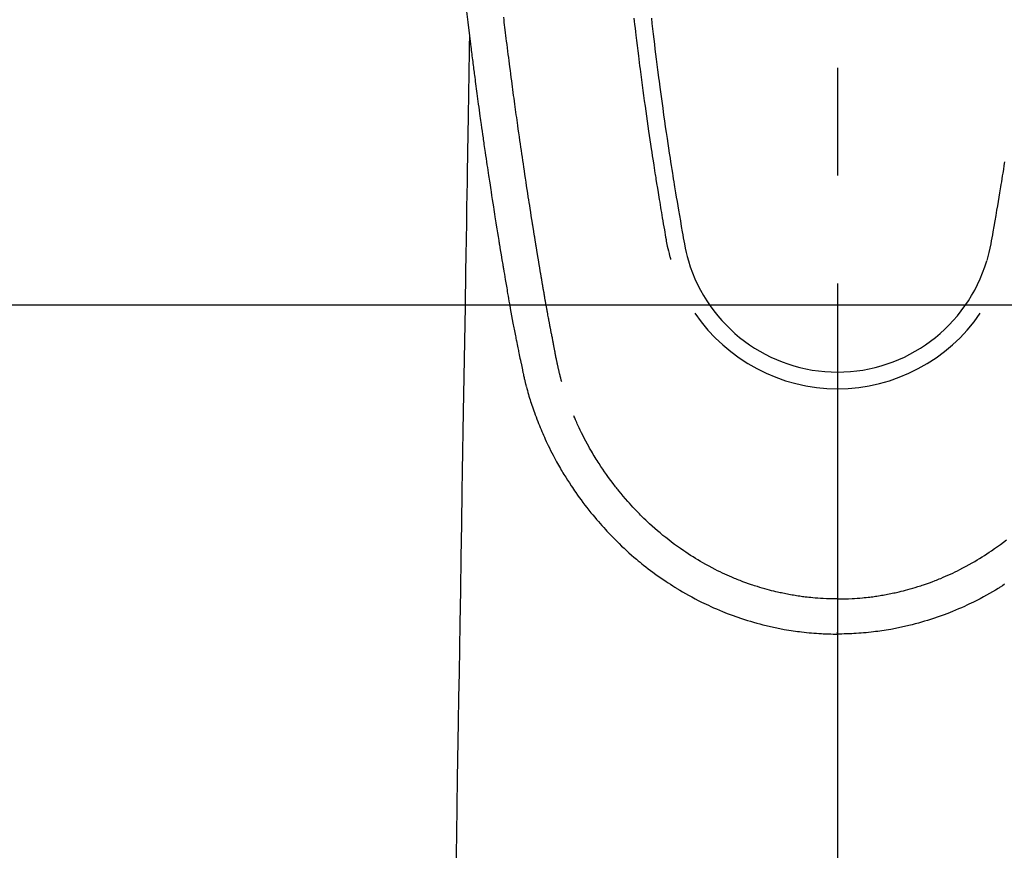
# Model space of a CAD drawing. Extents: x 0 to 26473, y -22053 to -13183.
# Drawn here: x 2493 to 2550, y -14870 to -14822 of the extents above; entities that cross this region are included whole.
import ezdxf

# ---------------------------------------------------------------- set-up
doc = ezdxf.new("R2010")
doc.units = 0
doc.header["$LTSCALE"] = 50
doc.header["$MEASUREMENT"] = 0
doc.linetypes.add('CENTER2', pattern=[1.125, 0.75, -0.125, 0.125, -0.125])
doc.layers.add('150-機器', color=8, linetype='CONTINUOUS')

# ---------------------------------------------------------------- blocks, each defined once
blk = doc.blocks.new('F402_H')
at = {"layer": '150-機器', "color": 161, "linetype": 'CENTER2'}
blk.add_line((0, 136.026), (0, -355.416), dxfattribs=at)
at = {"layer": '150-機器', "color": 13, "linetype": 'Continuous'}
for points in [[(-21.537, -73.062), (-21.445, -73.836), (-21.352, -74.61), (-21.332, -74.772), (-21.312, -74.934), (-21.292, -75.096), (-21.272, -75.257), (-21.259, -75.363), (-21.246, -75.468), (-21.232, -75.573), (-21.219, -75.678), (-21.205, -75.788), (-21.191, -75.897), (-21.177, -76.007), (-21.163, -76.116), (-21.15, -76.222), (-21.136, -76.327), (-21.123, -76.432), (-21.109, -76.538), (-21.097, -76.631), (-21.085, -76.723), (-21.073, -76.816), (-21.06, -76.909), (-21.044, -77.031), (-21.029, -77.154), (-21.013, -77.276), (-20.997, -77.399), (-20.978, -77.542), (-20.958, -77.686), (-20.939, -77.83), (-20.92, -77.973), (-20.899, -78.125), (-20.879, -78.278), (-20.859, -78.43), (-20.838, -78.583), (-20.814, -78.756), (-20.79, -78.93), (-20.766, -79.103), (-20.742, -79.277), (-20.725, -79.4), (-20.708, -79.523), (-20.691, -79.645), (-20.674, -79.768), (-20.646, -79.959), (-20.619, -80.15), (-20.592, -80.341), (-20.565, -80.531), (-20.551, -80.628), (-20.537, -80.724), (-20.524, -80.82), (-20.51, -80.916), (-20.493, -81.033), (-20.476, -81.149), (-20.459, -81.266), (-20.442, -81.382), (-20.416, -81.562), (-20.389, -81.741), (-20.363, -81.921), (-20.336, -82.1), (-20.314, -82.253), (-20.291, -82.406), (-20.268, -82.559), (-20.245, -82.712), (-20.228, -82.822), (-20.211, -82.931), (-20.195, -83.041), (-20.178, -83.151), (-20.158, -83.281), (-20.138, -83.411), (-20.118, -83.541), (-20.098, -83.671), (-20.065, -83.888), (-20.031, -84.105), (-19.997, -84.322), (-19.963, -84.539), (-19.941, -84.682), (-19.918, -84.825), (-19.895, -84.969), (-19.873, -85.112), (-19.854, -85.232), (-19.834, -85.353), (-19.815, -85.473), (-19.796, -85.593), (-19.76, -85.817), (-19.723, -86.041), (-19.687, -86.265), (-19.65, -86.49), (-19.64, -86.551), (-19.63, -86.613), (-19.62, -86.674), (-19.61, -86.736), (-19.563, -87.024), (-19.516, -87.312), (-19.468, -87.6), (-19.42, -87.888), (-19.41, -87.946), (-19.4, -88.005), (-19.391, -88.063), (-19.381, -88.121), (-19.355, -88.279), (-19.328, -88.436), (-19.302, -88.593), (-19.275, -88.751), (-19.259, -88.845), (-19.243, -88.939), (-19.227, -89.033), (-19.211, -89.127), (-19.193, -89.236), (-19.174, -89.345), (-19.155, -89.455), (-19.137, -89.564), (-19.111, -89.712), (-19.086, -89.859), (-19.06, -90.006), (-19.034, -90.154), (-19.022, -90.221), (-19.01, -90.288), (-18.998, -90.356), (-18.986, -90.423), (-18.947, -90.638), (-18.908, -90.852), (-18.868, -91.067), (-18.828, -91.281), (-18.812, -91.37), (-18.795, -91.459), (-18.778, -91.549), (-18.761, -91.638), (-18.742, -91.734), (-18.723, -91.829), (-18.705, -91.925), (-18.686, -92.021), (-18.671, -92.094), (-18.657, -92.166), (-18.643, -92.239), (-18.628, -92.312), (-18.608, -92.412), (-18.587, -92.513), (-18.567, -92.613), (-18.546, -92.713), (-18.531, -92.786), (-18.516, -92.86), (-18.501, -92.933), (-18.486, -93.006), (-18.465, -93.11), (-18.443, -93.214), (-18.421, -93.318), (-18.4, -93.422), (-18.39, -93.468), (-18.381, -93.514), (-18.371, -93.56), (-18.362, -93.606), (-18.342, -93.701), (-18.322, -93.796), (-18.302, -93.891), (-18.282, -93.987), (-18.271, -94.038), (-18.261, -94.088), (-18.25, -94.139), (-18.239, -94.19), (-18.225, -94.253), (-18.211, -94.315), (-18.197, -94.378), (-18.183, -94.44), (-18.172, -94.491), (-18.16, -94.542), (-18.148, -94.592), (-18.136, -94.643), (-18.128, -94.677), (-18.119, -94.71), (-18.111, -94.744), (-18.102, -94.778), (-18.093, -94.813), (-18.085, -94.848), (-18.076, -94.884), (-18.067, -94.919)], [(-11.815, -73.586), (-11.795, -73.764), (-11.771, -73.969), (-11.747, -74.174), (-11.723, -74.379), (-11.699, -74.583), (-11.663, -74.883), (-11.626, -75.182), (-11.589, -75.481), (-11.552, -75.78), (-11.528, -75.973), (-11.504, -76.166), (-11.479, -76.358), (-11.454, -76.551), (-11.414, -76.861), (-11.374, -77.17), (-11.332, -77.48), (-11.291, -77.789), (-11.25, -78.089), (-11.209, -78.389), (-11.167, -78.689), (-11.125, -78.989), (-11.085, -79.276), (-11.044, -79.564), (-11.002, -79.851), (-10.961, -80.139), (-10.923, -80.396), (-10.885, -80.653), (-10.847, -80.911), (-10.808, -81.168), (-10.777, -81.371), (-10.746, -81.573), (-10.715, -81.776), (-10.683, -81.979), (-10.66, -82.128), (-10.637, -82.278), (-10.614, -82.428), (-10.591, -82.577), (-10.577, -82.665), (-10.563, -82.752), (-10.549, -82.84), (-10.535, -82.927), (-10.493, -83.187), (-10.451, -83.447), (-10.409, -83.707), (-10.366, -83.967), (-10.342, -84.117), (-10.317, -84.267), (-10.292, -84.416), (-10.267, -84.566), (-10.242, -84.716), (-10.217, -84.866), (-10.192, -85.015), (-10.167, -85.165), (-10.136, -85.341), (-10.106, -85.516), (-10.076, -85.692), (-10.046, -85.867), (-10.022, -86.009), (-9.998, -86.15), (-9.974, -86.292), (-9.949, -86.433), (-9.932, -86.53), (-9.913, -86.627), (-9.894, -86.723), (-9.874, -86.82), (-9.844, -86.958), (-9.811, -87.095), (-9.776, -87.233), (-9.741, -87.369), (-9.726, -87.424), (-9.711, -87.479), (-9.697, -87.534), (-9.682, -87.589)], [(-10.801, -73.602), (-10.766, -73.91), (-10.731, -74.219), (-10.695, -74.528), (-10.66, -74.816), (-10.626, -75.104), (-10.591, -75.392), (-10.556, -75.68), (-10.518, -75.981), (-10.48, -76.281), (-10.442, -76.582), (-10.403, -76.882), (-10.38, -77.061), (-10.357, -77.24), (-10.333, -77.419), (-10.309, -77.597), (-10.255, -78.003), (-10.2, -78.408), (-10.144, -78.814), (-10.087, -79.219), (-10.039, -79.556), (-9.99, -79.893), (-9.941, -80.23), (-9.891, -80.567), (-9.848, -80.854), (-9.805, -81.142), (-9.761, -81.43), (-9.717, -81.717), (-9.684, -81.933), (-9.65, -82.148), (-9.616, -82.364), (-9.582, -82.579), (-9.556, -82.746), (-9.529, -82.913), (-9.502, -83.08), (-9.475, -83.247), (-9.455, -83.368), (-9.435, -83.489), (-9.416, -83.61), (-9.396, -83.731), (-9.354, -83.982), (-9.312, -84.233), (-9.27, -84.484), (-9.227, -84.735), (-9.174, -85.046), (-9.119, -85.357), (-9.065, -85.667), (-9.012, -85.978), (-8.982, -86.156), (-8.951, -86.334), (-8.919, -86.512), (-8.885, -86.689), (-8.833, -86.932), (-8.776, -87.175), (-8.716, -87.416), (-8.654, -87.658)], [(9.684, -81.933), (9.65, -82.148), (9.616, -82.364), (9.582, -82.579), (9.555, -82.746), (9.529, -82.913), (9.502, -83.08), (9.474, -83.247), (9.455, -83.368), (9.435, -83.489), (9.416, -83.61), (9.396, -83.731), (9.354, -83.982), (9.312, -84.233), (9.27, -84.484), (9.227, -84.735), (9.174, -85.046), (9.119, -85.356), (9.065, -85.667), (9.012, -85.978), (8.982, -86.156), (8.951, -86.334), (8.919, -86.512), (8.885, -86.689), (8.833, -86.932), (8.776, -87.175), (8.716, -87.416), (8.654, -87.657)], [(-16.002, -94.681), (-16.013, -94.637), (-16.025, -94.594), (-16.036, -94.551), (-16.048, -94.507), (-16.055, -94.481), (-16.061, -94.455), (-16.068, -94.429), (-16.075, -94.403), (-16.083, -94.37), (-16.091, -94.338), (-16.099, -94.306), (-16.107, -94.274), (-16.115, -94.241), (-16.123, -94.209), (-16.131, -94.177), (-16.139, -94.144), (-16.148, -94.105), (-16.157, -94.065), (-16.166, -94.026), (-16.175, -93.987), (-16.183, -93.955), (-16.19, -93.923), (-16.197, -93.891), (-16.204, -93.859), (-16.213, -93.82), (-16.222, -93.781), (-16.231, -93.742), (-16.239, -93.702), (-16.246, -93.672), (-16.252, -93.642), (-16.259, -93.611), (-16.265, -93.581), (-16.273, -93.544), (-16.28, -93.508), (-16.288, -93.472), (-16.295, -93.435), (-16.307, -93.374), (-16.32, -93.312), (-16.332, -93.251), (-16.344, -93.19), (-16.353, -93.142), (-16.363, -93.095), (-16.372, -93.048), (-16.381, -93), (-16.389, -92.955), (-16.398, -92.911), (-16.406, -92.866), (-16.415, -92.821), (-16.424, -92.775), (-16.432, -92.728), (-16.441, -92.682), (-16.45, -92.636), (-16.46, -92.579), (-16.471, -92.523), (-16.481, -92.466), (-16.492, -92.409), (-16.501, -92.358), (-16.51, -92.307), (-16.52, -92.256), (-16.53, -92.205), (-16.543, -92.14), (-16.556, -92.075), (-16.57, -92.009), (-16.583, -91.944), (-16.593, -91.893), (-16.603, -91.843), (-16.613, -91.792), (-16.622, -91.742), (-16.63, -91.7), (-16.638, -91.658), (-16.646, -91.617), (-16.654, -91.575), (-16.663, -91.531), (-16.671, -91.486), (-16.68, -91.442), (-16.688, -91.398), (-16.695, -91.361), (-16.702, -91.324), (-16.709, -91.287), (-16.716, -91.25), (-16.723, -91.211), (-16.73, -91.173), (-16.738, -91.135), (-16.745, -91.096), (-16.751, -91.065), (-16.757, -91.034), (-16.763, -91.004), (-16.769, -90.973), (-16.784, -90.893), (-16.798, -90.813), (-16.813, -90.733), (-16.828, -90.653), (-16.831, -90.634), (-16.835, -90.614), (-16.839, -90.594), (-16.843, -90.574), (-16.852, -90.522), (-16.862, -90.471), (-16.871, -90.42), (-16.881, -90.368), (-16.889, -90.32), (-16.898, -90.271), (-16.906, -90.222), (-16.914, -90.174), (-16.921, -90.136), (-16.928, -90.097), (-16.935, -90.059), (-16.941, -90.021), (-16.946, -89.993), (-16.951, -89.965), (-16.956, -89.937), (-16.961, -89.909), (-16.97, -89.862), (-16.978, -89.815), (-16.986, -89.768), (-16.994, -89.721), (-17.005, -89.658), (-17.016, -89.595), (-17.027, -89.532), (-17.038, -89.469), (-17.045, -89.426), (-17.053, -89.384), (-17.06, -89.341), (-17.067, -89.299), (-17.074, -89.261), (-17.08, -89.223), (-17.087, -89.185), (-17.093, -89.147), (-17.098, -89.116), (-17.103, -89.085), (-17.109, -89.054), (-17.114, -89.023), (-17.119, -88.992), (-17.125, -88.961), (-17.13, -88.93), (-17.136, -88.899), (-17.143, -88.859), (-17.149, -88.819), (-17.156, -88.779), (-17.163, -88.739), (-17.169, -88.705), (-17.174, -88.672), (-17.18, -88.638), (-17.186, -88.605), (-17.193, -88.563), (-17.2, -88.521), (-17.207, -88.478), (-17.214, -88.436), (-17.219, -88.407), (-17.224, -88.379), (-17.229, -88.35), (-17.234, -88.321), (-17.241, -88.276), (-17.249, -88.231), (-17.256, -88.187), (-17.264, -88.142), (-17.271, -88.098), (-17.279, -88.053), (-17.286, -88.009), (-17.293, -87.965), (-17.301, -87.922), (-17.307, -87.88), (-17.314, -87.838), (-17.321, -87.796), (-17.328, -87.754), (-17.335, -87.711), (-17.342, -87.669), (-17.349, -87.627), (-17.356, -87.584), (-17.363, -87.542), (-17.37, -87.5), (-17.377, -87.458), (-17.382, -87.429), (-17.387, -87.4), (-17.391, -87.371), (-17.396, -87.342), (-17.402, -87.305), (-17.409, -87.267), (-17.415, -87.229), (-17.421, -87.192), (-17.427, -87.154), (-17.434, -87.116), (-17.44, -87.079), (-17.446, -87.041), (-17.452, -87.006), (-17.458, -86.971), (-17.463, -86.936), (-17.469, -86.9), (-17.475, -86.863), (-17.481, -86.825), (-17.487, -86.787), (-17.493, -86.75), (-17.5, -86.706), (-17.507, -86.662), (-17.515, -86.617), (-17.522, -86.573), (-17.527, -86.54), (-17.533, -86.507), (-17.538, -86.475), (-17.544, -86.442), (-17.549, -86.409), (-17.554, -86.375), (-17.559, -86.342), (-17.565, -86.309), (-17.569, -86.28), (-17.574, -86.252), (-17.579, -86.223), (-17.584, -86.194), (-17.59, -86.155), (-17.596, -86.115), (-17.602, -86.075), (-17.609, -86.036), (-17.614, -86), (-17.62, -85.965), (-17.626, -85.93), (-17.632, -85.894), (-17.636, -85.865), (-17.641, -85.837), (-17.646, -85.808), (-17.651, -85.779), (-17.657, -85.739), (-17.664, -85.698), (-17.67, -85.657), (-17.676, -85.617), (-17.681, -85.586), (-17.686, -85.555), (-17.691, -85.523), (-17.696, -85.492), (-17.731, -85.277), (-17.765, -85.061), (-17.798, -84.845), (-17.832, -84.629), (-17.858, -84.461), (-17.885, -84.293), (-17.911, -84.125), (-17.937, -83.956), (-17.97, -83.741), (-18.003, -83.526), (-18.036, -83.311), (-18.068, -83.096), (-18.101, -82.881), (-18.133, -82.666), (-18.165, -82.451), (-18.197, -82.236), (-18.226, -82.043), (-18.254, -81.85), (-18.283, -81.657), (-18.311, -81.464), (-18.339, -81.271), (-18.367, -81.079), (-18.395, -80.886), (-18.422, -80.694), (-18.454, -80.474), (-18.486, -80.253), (-18.517, -80.033), (-18.548, -79.812), (-18.569, -79.659), (-18.591, -79.507), (-18.612, -79.354), (-18.633, -79.201), (-18.655, -79.044), (-18.676, -78.888), (-18.698, -78.731), (-18.72, -78.575), (-18.743, -78.407), (-18.765, -78.24), (-18.788, -78.073), (-18.81, -77.905), (-18.833, -77.738), (-18.855, -77.571), (-18.877, -77.403), (-18.899, -77.236), (-18.926, -77.032), (-18.953, -76.828), (-18.98, -76.623), (-19.007, -76.419), (-19.03, -76.241), (-19.053, -76.063), (-19.075, -75.885), (-19.098, -75.707), (-19.122, -75.515), (-19.147, -75.322), (-19.171, -75.13), (-19.195, -74.937), (-19.216, -74.771), (-19.237, -74.604), (-19.257, -74.438), (-19.277, -74.271), (-19.295, -74.127), (-19.312, -73.983), (-19.33, -73.839), (-19.347, -73.695), (-19.366, -73.54)], [(-21.352, -74.61), (-21.362, -75.228), (-21.372, -75.846), (-21.382, -76.463), (-21.392, -77.081), (-21.402, -77.697), (-21.412, -78.314), (-21.423, -78.931), (-21.433, -79.548), (-21.441, -80.068), (-21.45, -80.588), (-21.458, -81.108), (-21.467, -81.628), (-21.479, -82.358), (-21.491, -83.087), (-21.503, -83.816), (-21.515, -84.546), (-21.53, -85.479), (-21.545, -86.412), (-21.561, -87.344), (-21.576, -88.277), (-21.609, -90.313), (-21.643, -92.349), (-21.676, -94.385), (-21.71, -96.421), (-21.729, -97.57), (-21.747, -98.719), (-21.766, -99.867), (-21.785, -101.016), (-21.817, -102.937), (-21.848, -104.857), (-21.88, -106.778), (-21.911, -108.699), (-21.935, -110.131), (-21.958, -111.564), (-21.982, -112.997), (-22.005, -114.429), (-22.059, -117.679), (-22.112, -120.929), (-22.166, -124.179)], [(-18.064, -94.933), (-18.046, -94.998), (-18.029, -95.062), (-18.012, -95.127), (-17.994, -95.191), (-17.963, -95.301), (-17.932, -95.409), (-17.899, -95.518), (-17.866, -95.626), (-17.835, -95.727), (-17.802, -95.828), (-17.769, -95.928), (-17.736, -96.028), (-17.698, -96.138), (-17.66, -96.248), (-17.621, -96.357), (-17.582, -96.466), (-17.535, -96.594), (-17.486, -96.723), (-17.437, -96.85), (-17.388, -96.978), (-17.341, -97.095), (-17.293, -97.212), (-17.245, -97.329), (-17.197, -97.445), (-17.15, -97.559), (-17.102, -97.672), (-17.054, -97.785), (-17.005, -97.898), (-16.951, -98.018), (-16.897, -98.138), (-16.841, -98.257), (-16.785, -98.376), (-16.716, -98.519), (-16.646, -98.661), (-16.575, -98.803), (-16.502, -98.943), (-16.399, -99.137), (-16.294, -99.33), (-16.186, -99.521), (-16.077, -99.711), (-16.027, -99.797), (-15.977, -99.882), (-15.926, -99.966), (-15.875, -100.051), (-15.771, -100.218), (-15.665, -100.385), (-15.557, -100.55), (-15.449, -100.715), (-15.383, -100.812), (-15.317, -100.909), (-15.251, -101.006), (-15.184, -101.103), (-15.082, -101.248), (-14.979, -101.392), (-14.875, -101.536), (-14.769, -101.678), (-14.655, -101.829), (-14.54, -101.979), (-14.422, -102.127), (-14.304, -102.275), (-14.197, -102.405), (-14.089, -102.534), (-13.979, -102.663), (-13.869, -102.79), (-13.768, -102.905), (-13.666, -103.018), (-13.564, -103.131), (-13.461, -103.244), (-13.375, -103.338), (-13.289, -103.431), (-13.202, -103.525), (-13.115, -103.617), (-13.039, -103.696), (-12.963, -103.775), (-12.886, -103.853), (-12.809, -103.93), (-12.669, -104.068), (-12.528, -104.204), (-12.385, -104.338), (-12.241, -104.471), (-12.099, -104.599), (-11.956, -104.726), (-11.811, -104.852), (-11.666, -104.975), (-11.562, -105.062), (-11.458, -105.148), (-11.353, -105.232), (-11.248, -105.317), (-11.118, -105.418), (-10.987, -105.519), (-10.856, -105.618), (-10.723, -105.717), (-10.532, -105.855), (-10.338, -105.991), (-10.143, -106.124), (-9.947, -106.256), (-9.819, -106.341), (-9.689, -106.426), (-9.56, -106.509), (-9.43, -106.592), (-9.402, -106.61), (-9.374, -106.627), (-9.346, -106.645), (-9.318, -106.662), (-9.152, -106.763), (-8.985, -106.862), (-8.816, -106.96), (-8.647, -107.055), (-8.458, -107.158), (-8.268, -107.259), (-8.077, -107.358), (-7.885, -107.455), (-7.754, -107.519), (-7.622, -107.582), (-7.491, -107.644), (-7.358, -107.705), (-7.187, -107.782), (-7.015, -107.857), (-6.842, -107.93), (-6.669, -108.001), (-6.395, -108.109), (-6.12, -108.213), (-5.843, -108.312), (-5.565, -108.406), (-5.391, -108.463), (-5.217, -108.518), (-5.043, -108.571), (-4.868, -108.623), (-4.687, -108.674), (-4.506, -108.723), (-4.325, -108.77), (-4.143, -108.815), (-3.881, -108.877), (-3.619, -108.934), (-3.356, -108.988), (-3.091, -109.037), (-2.961, -109.059), (-2.829, -109.081), (-2.698, -109.102), (-2.567, -109.121), (-2.448, -109.139), (-2.329, -109.155), (-2.21, -109.171), (-2.091, -109.185), (-1.946, -109.202), (-1.801, -109.218), (-1.656, -109.232), (-1.511, -109.245), (-1.368, -109.257), (-1.225, -109.268), (-1.081, -109.277), (-0.938, -109.285), (-0.831, -109.29), (-0.725, -109.295), (-0.618, -109.299), (-0.511, -109.302), (-0.383, -109.305), (-0.255, -109.307), (-0.128, -109.308), (0, -109.309)], [(9.689, -106.426), (9.56, -106.509), (9.43, -106.592), (9.402, -106.61), (9.374, -106.627), (9.346, -106.645), (9.318, -106.662), (9.152, -106.763), (8.985, -106.862), (8.816, -106.96), (8.647, -107.055), (8.458, -107.158), (8.268, -107.259), (8.077, -107.358), (7.885, -107.455), (7.754, -107.519), (7.622, -107.582), (7.491, -107.644), (7.358, -107.705), (7.187, -107.782), (7.015, -107.857), (6.842, -107.93), (6.669, -108.001), (6.395, -108.109), (6.12, -108.213), (5.843, -108.312), (5.565, -108.406), (5.391, -108.463), (5.217, -108.518), (5.043, -108.571), (4.868, -108.623), (4.687, -108.674), (4.506, -108.723), (4.325, -108.77), (4.143, -108.815), (3.881, -108.877), (3.619, -108.934), (3.356, -108.988), (3.091, -109.037), (2.961, -109.059), (2.829, -109.081), (2.698, -109.102), (2.567, -109.121), (2.448, -109.139), (2.329, -109.155), (2.21, -109.171), (2.091, -109.185), (1.946, -109.202), (1.801, -109.218), (1.656, -109.232), (1.511, -109.245), (1.368, -109.257), (1.225, -109.268), (1.081, -109.277), (0.938, -109.285), (0.831, -109.29), (0.725, -109.295), (0.618, -109.299), (0.511, -109.302), (0.383, -109.305), (0.255, -109.307), (0.128, -109.308), (0, -109.309)], [(0, -107.274), (-0.21, -107.271), (-0.421, -107.267), (-0.632, -107.261), (-0.842, -107.252), (-0.992, -107.244), (-1.142, -107.234), (-1.292, -107.222), (-1.442, -107.209), (-1.551, -107.198), (-1.66, -107.187), (-1.77, -107.175), (-1.879, -107.162), (-1.958, -107.152), (-2.037, -107.142), (-2.117, -107.131), (-2.196, -107.12), (-2.285, -107.107), (-2.374, -107.093), (-2.463, -107.079), (-2.552, -107.064), (-2.641, -107.049), (-2.729, -107.033), (-2.818, -107.018), (-2.906, -107.001), (-2.994, -106.984), (-3.083, -106.966), (-3.171, -106.948), (-3.259, -106.929), (-3.337, -106.912), (-3.415, -106.895), (-3.493, -106.877), (-3.571, -106.858), (-3.697, -106.828), (-3.824, -106.797), (-3.949, -106.764), (-4.075, -106.731), (-4.22, -106.691), (-4.364, -106.649), (-4.508, -106.606), (-4.651, -106.561), (-4.737, -106.534), (-4.823, -106.506), (-4.908, -106.477), (-4.993, -106.449), (-5.159, -106.392), (-5.324, -106.333), (-5.489, -106.273), (-5.653, -106.211), (-5.736, -106.179), (-5.82, -106.146), (-5.903, -106.113), (-5.986, -106.079), (-6.126, -106.02), (-6.265, -105.96), (-6.404, -105.898), (-6.542, -105.835), (-6.681, -105.771), (-6.819, -105.705), (-6.957, -105.637), (-7.094, -105.569), (-7.274, -105.476), (-7.454, -105.381), (-7.632, -105.283), (-7.809, -105.183), (-7.954, -105.098), (-8.099, -105.013), (-8.243, -104.925), (-8.385, -104.836), (-8.522, -104.749), (-8.657, -104.66), (-8.792, -104.57), (-8.926, -104.48), (-9.103, -104.358), (-9.278, -104.235), (-9.453, -104.11), (-9.625, -103.983), (-9.796, -103.853), (-9.966, -103.72), (-10.133, -103.586), (-10.299, -103.449), (-10.452, -103.319), (-10.603, -103.188), (-10.753, -103.056), (-10.901, -102.921), (-11.014, -102.815), (-11.126, -102.709), (-11.237, -102.601), (-11.348, -102.492), (-11.421, -102.418), (-11.495, -102.343), (-11.568, -102.268), (-11.641, -102.193), (-11.672, -102.16), (-11.703, -102.128), (-11.734, -102.095), (-11.764, -102.062), (-11.867, -101.952), (-11.968, -101.84), (-12.068, -101.727), (-12.167, -101.614), (-12.299, -101.464), (-12.429, -101.313), (-12.558, -101.161), (-12.685, -101.008), (-12.734, -100.947), (-12.783, -100.886), (-12.832, -100.825), (-12.88, -100.764), (-13.017, -100.588), (-13.151, -100.41), (-13.283, -100.231), (-13.412, -100.05), (-13.519, -99.896), (-13.624, -99.741), (-13.728, -99.586), (-13.83, -99.429), (-13.888, -99.34), (-13.945, -99.25), (-14.002, -99.16), (-14.058, -99.069), (-14.113, -98.98), (-14.168, -98.89), (-14.222, -98.8), (-14.276, -98.71), (-14.311, -98.65), (-14.346, -98.59), (-14.38, -98.53), (-14.414, -98.47), (-14.51, -98.298), (-14.604, -98.124), (-14.696, -97.95), (-14.785, -97.775), (-14.856, -97.632), (-14.925, -97.489), (-14.993, -97.345), (-15.06, -97.2), (-15.095, -97.123), (-15.129, -97.045), (-15.164, -96.967), (-15.197, -96.889), (-15.222, -96.831), (-15.246, -96.773), (-15.271, -96.715), (-15.295, -96.657)], [(0, -107.274), (0.21, -107.271), (0.421, -107.267), (0.632, -107.261), (0.842, -107.252), (0.992, -107.244), (1.142, -107.234), (1.292, -107.222), (1.442, -107.209), (1.551, -107.198), (1.66, -107.187), (1.77, -107.175), (1.879, -107.162), (1.958, -107.152), (2.037, -107.142), (2.117, -107.131), (2.196, -107.12), (2.285, -107.107), (2.374, -107.093), (2.463, -107.079), (2.552, -107.064), (2.641, -107.049), (2.729, -107.033), (2.818, -107.018), (2.906, -107.001), (2.994, -106.984), (3.083, -106.966), (3.171, -106.948), (3.259, -106.929), (3.337, -106.912), (3.415, -106.895), (3.493, -106.877), (3.571, -106.858), (3.697, -106.828), (3.824, -106.797), (3.949, -106.764), (4.075, -106.731), (4.22, -106.691), (4.364, -106.649), (4.508, -106.606), (4.651, -106.561), (4.737, -106.534), (4.823, -106.506), (4.908, -106.477), (4.993, -106.449), (5.159, -106.392), (5.324, -106.333), (5.489, -106.273), (5.653, -106.211), (5.736, -106.179), (5.82, -106.146), (5.903, -106.113), (5.986, -106.079), (6.126, -106.02), (6.265, -105.96), (6.404, -105.898), (6.542, -105.835), (6.681, -105.771), (6.819, -105.705), (6.957, -105.637), (7.094, -105.569), (7.274, -105.476), (7.454, -105.381), (7.632, -105.283), (7.809, -105.183), (7.954, -105.098), (8.099, -105.013), (8.243, -104.925), (8.385, -104.836), (8.522, -104.749), (8.657, -104.66), (8.792, -104.57), (8.926, -104.48), (9.103, -104.358), (9.278, -104.235), (9.453, -104.11), (9.625, -103.983), (9.796, -103.853)], [(0, -106.049), (0, -106.059), (0, -106.069), (0, -106.078), (0, -106.088), (0, -106.098), (0, -106.106), (0, -106.116), (0, -106.126), (0, -106.135), (0, -106.145), (0, -106.155), (0, -106.164), (0, -106.174), (0, -106.184), (0, -106.193), (0, -106.203), (0, -106.212), (0, -106.222), (0, -106.232), (0, -106.241), (0, -106.251), (0, -106.261), (0, -106.27), (0, -106.28), (0, -106.29), (0, -106.299), (0, -106.309), (0, -106.319), (0, -106.328), (0, -106.338), (0, -106.348), (0, -106.357), (0, -106.367), (0, -106.377), (0, -106.386), (0, -106.396), (0, -106.406), (0, -106.415), (0, -106.425), (0, -106.435), (0, -106.444), (0, -106.454), (0, -106.464), (0, -106.473), (0, -106.482), (0, -106.492), (0, -106.501), (0, -106.511), (0, -106.521), (0, -106.53), (0, -106.54), (0, -106.55), (0, -106.559), (0, -106.569), (0, -106.579), (0, -106.588), (0, -106.598), (0, -106.608), (0, -106.617), (0, -106.627), (0, -106.637), (0, -106.646), (0, -106.656), (0, -106.666), (0, -106.675), (0, -106.685), (0, -106.695), (0, -106.704), (0, -106.714), (0, -106.724), (0, -106.733), (0, -106.743), (0, -106.753), (0, -106.763), (0, -106.772), (0, -106.782), (0, -106.792), (0, -106.801), (0, -106.811), (0, -106.821), (0, -106.83), (0, -106.84), (0, -106.85), (0, -106.858), (0, -106.868), (0, -106.878), (0, -106.887), (0, -106.897), (0, -106.907), (0, -106.916), (0, -106.926), (0, -106.936), (0, -106.946), (0, -106.955), (0, -106.965), (0, -106.975), (0, -106.984), (0, -106.994), (0, -107.004), (0, -107.013), (0, -107.023), (0, -107.033), (0, -107.043), (0, -107.052), (0, -107.062), (0, -107.072), (0, -107.081), (0, -107.091), (0, -107.101), (0, -107.11), (0, -107.12), (0, -107.13), (0, -107.14), (0, -107.149), (0, -107.159), (0, -107.169), (0, -107.178), (0, -107.188), (0, -107.198), (0, -107.207), (0, -107.217), (0, -107.227), (0, -107.236), (0, -107.245), (0, -107.255), (0, -107.265), (0, -107.274)], [(0.001, -107.274), (0.001, -107.299), (0.001, -107.323), (0.001, -107.348), (0.001, -107.372), (0.001, -107.397), (0.001, -107.421), (0.001, -107.445), (0.001, -107.47), (0.001, -107.494), (0.001, -107.518), (0.001, -107.543), (0.001, -107.567), (0.001, -107.591), (0.001, -107.614), (0.001, -107.638), (0.001, -107.662), (0.001, -107.686), (0.001, -107.71), (0.001, -107.734), (0.001, -107.757), (0.001, -107.781), (0.001, -107.805), (0.001, -107.828), (0.001, -107.852), (0.001, -107.875), (0.001, -107.898), (0.001, -107.922), (0.001, -107.945), (0.001, -107.968), (0.001, -107.99), (0.001, -108.013), (0.001, -108.035), (0.001, -108.058), (0.001, -108.08), (0.001, -108.103), (0.001, -108.125), (0.001, -108.147), (0.001, -108.17), (0.001, -108.191), (0.001, -108.213), (0.001, -108.235), (0.001, -108.257), (0.001, -108.278), (0.001, -108.299), (0.001, -108.321), (0.001, -108.342), (0.001, -108.362), (0.001, -108.382), (0, -108.403), (0, -108.423), (0, -108.444), (0, -108.464), (0, -108.484), (0, -108.504), (0, -108.523), (0, -108.543), (0, -108.562), (0, -108.581), (0, -108.6), (0, -108.619), (0, -108.637), (0, -108.656), (0, -108.674), (0, -108.692), (0, -108.71), (0, -108.727), (0, -108.744), (0, -108.761), (0, -108.778), (0, -108.795), (0, -108.811), (0, -108.828), (0, -108.844), (0, -108.86), (0, -108.876), (0, -108.891), (0, -108.906), (0, -108.921), (0, -108.936), (0, -108.951), (0, -108.965), (0, -108.979), (0, -108.993), (0, -109.006), (0, -109.02), (0, -109.033), (0, -109.045), (0, -109.058), (0, -109.07), (0, -109.082), (0, -109.094), (0, -109.105), (0, -109.115), (0, -109.126), (0, -109.137), (0, -109.147), (0, -109.157), (0, -109.167), (0, -109.176), (0, -109.185), (0, -109.194), (0, -109.203), (0, -109.211), (0, -109.219), (0, -109.226), (0, -109.234), (0, -109.241), (0, -109.247), (0, -109.254), (0, -109.26), (0, -109.265), (0, -109.271), (0, -109.276), (0, -109.28), (0, -109.285), (0, -109.289), (0, -109.292), (0, -109.296), (0, -109.298), (0, -109.301), (0, -109.303), (0, -109.305), (0, -109.307), (0, -109.308), (0, -109.309)], [(0, -109.311), (0, -109.31), (0, -109.309), (0, -109.308), (0, -109.307), (0, -109.306), (0, -109.305), (0, -109.304), (0, -109.303), (0, -109.302), (0, -109.301), (0, -109.3), (0, -109.299), (0, -109.298), (0, -109.297), (0, -109.296), (0, -109.295), (0, -109.294), (0, -109.293), (0, -109.292), (0, -109.291), (0, -109.29), (0, -109.289), (0, -109.288), (0, -109.287), (0, -109.286), (0, -109.285), (0, -109.284), (0, -109.283), (0, -109.282), (0, -109.281), (0, -109.28), (0, -109.279), (0, -109.278), (0, -109.277), (0, -109.276), (0, -109.275), (0, -109.274), (0, -109.273), (0, -109.272), (0, -109.271), (0, -109.27), (0, -109.269), (0, -109.268), (0, -109.267), (0, -109.266), (0, -109.265), (0, -109.264), (0, -109.263), (0, -109.261), (0, -109.26), (0, -109.259), (0, -109.258), (0, -109.257), (0, -109.255), (0, -109.254), (0, -109.253), (0, -109.251), (0, -109.25), (0, -109.249), (0, -109.248), (0, -109.246), (0, -109.245), (0, -109.243), (0, -109.242), (0, -109.241), (0, -109.239), (0, -109.238), (0, -109.236), (0, -109.235), (0, -109.233), (0, -109.232), (0, -109.23), (0, -109.229), (0, -109.227), (0, -109.226), (0, -109.224), (0, -109.223), (0, -109.221), (0, -109.219), (0, -109.218), (0, -109.216), (0, -109.214), (0.001, -109.213), (0.001, -109.211), (0.001, -109.209), (0.001, -109.207), (0.001, -109.206), (0.001, -109.204), (0.001, -109.202), (0.001, -109.2), (0.001, -109.198), (0.001, -109.197), (0.001, -109.195), (0.001, -109.193), (0.001, -109.191)]]:
    blk.add_lwpolyline(points, dxfattribs=at)
for centre, radius, start, end in [((0, -85.093), 9.026, 196.506, 343.494), ((0, -85.06), 10.021, 214.2969, 325.7031)]:
    blk.add_arc(centre, radius, start, end, dxfattribs=at)

msp = doc.modelspace()

# ---------------------------------------------------------------- linework, layer by layer
at = {"layer": '150-機器', "color": 2, "linetype": 'Continuous'}
msp.add_lwpolyline([(2250.349, -14838.433), (2830.349, -14838.433, -0.414214), (2840.349, -14848.433), (2840.349, -15228.433, -0.414214), (2830.349, -15238.433), (2250.349, -15238.433, -0.414214), (2240.349, -15228.433), (2240.349, -14848.433, -0.414214)], format="xyb", close=True, dxfattribs=at)

# ---------------------------------------------------------------- block references
at = {"layer": '150-機器'}
msp.add_blockref('F402_H', (2540.345, -14748.223), dxfattribs=at)

doc.saveas('drawing.dxf')
